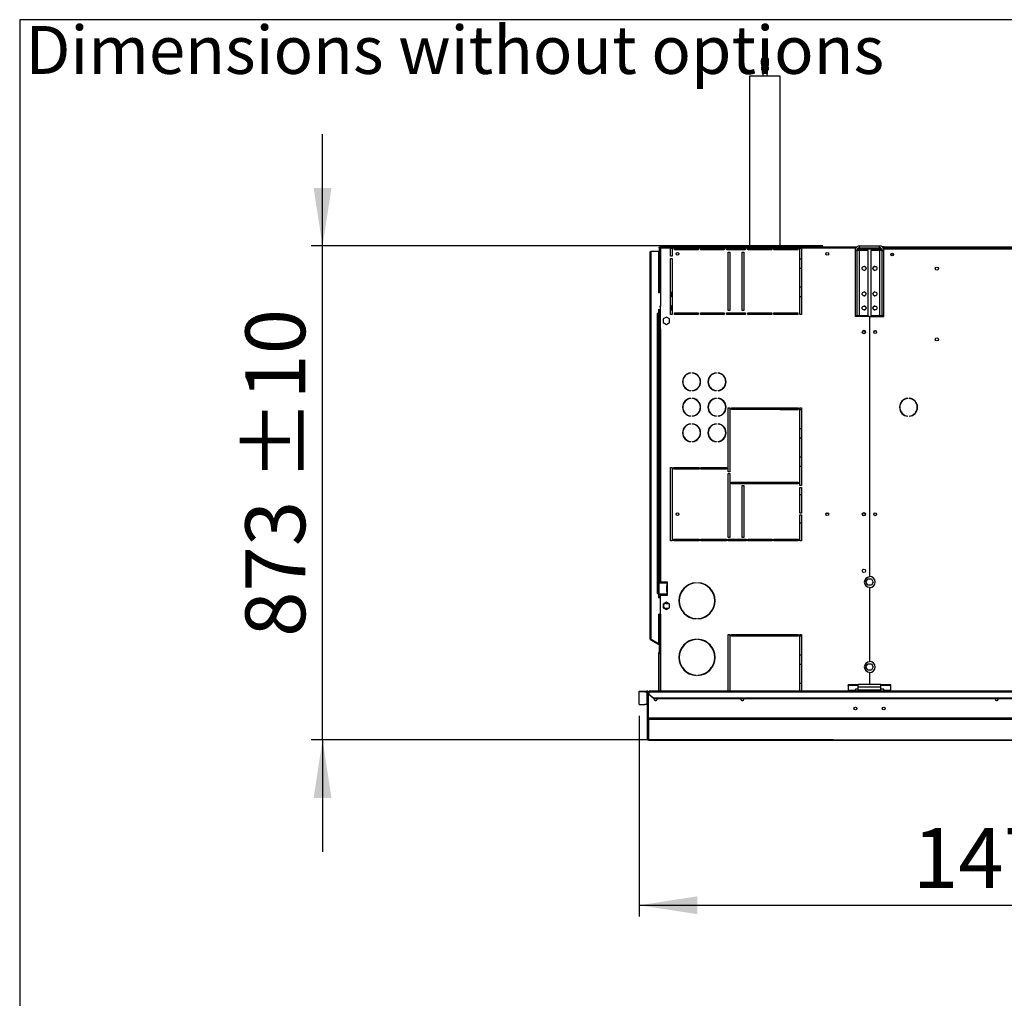
# Model space of a CAD drawing. Units: millimetres. Extents: x 5 to 414, y 3 to 291.
# Drawn here: x 5 to 92, y 204 to 291 of the extents above; entities that cross this region are included whole.
import ezdxf

# ---------------------------------------------------------------- set-up
doc = ezdxf.new("R2010")
doc.units = ezdxf.units.MM
doc.layers.add('GEOMETRY', color=7, linetype='Continuous')
doc.layers.add('TITLE', color=7, linetype='Continuous')
doc.styles.add('SLDTEXTSTYLE0', font='TXT', dxfattribs={"width": 0.605})
doc.dimstyles.new('SLDDIMSTYLE0', dxfattribs={"dimtxt": 5.136637, "dimasz": 3.5, "dimexe": 0, "dimexo": 0.0625, "dimgap": 1.284159, "dimtad": 1, "dimdec": 0, "dimlfac": 20, "dimrnd": 1e-09, "dimzin": 12, "dimdsep": 46, "dimtxsty": 'SLDTEXTSTYLE0', "dimsah": 1, "dimcen": 0.09, "dimadec": 0, "dimazin": 3, "dimtol": 1, "dimtp": 10, "dimtm": 10, "dimtfac": 1, "dimtdec": 0, "dimtmove": 0, "dimatfit": 0, "dimfxl": 0, "dimfrac": 2, "dimtolj": 1, "dimarcsym": 0})
doc.dimstyles.new('SLDDIMSTYLE1', dxfattribs={"dimtxt": 5.136637, "dimasz": 3.5, "dimexe": 0, "dimexo": 0.0625, "dimgap": 1.284159, "dimtad": 1, "dimdec": 0, "dimlfac": 20, "dimrnd": 1e-09, "dimzin": 12, "dimdsep": 46, "dimtxsty": 'SLDTEXTSTYLE0', "dimsah": 1, "dimcen": 0.09, "dimadec": 0, "dimazin": 3, "dimtol": 1, "dimtp": 5, "dimtm": 5, "dimtfac": 1, "dimtdec": 0, "dimtofl": 0, "dimtmove": 0, "dimatfit": 3, "dimfxl": 0, "dimfrac": 2, "dimtolj": 1, "dimarcsym": 0})

# ---------------------------------------------------------------- blocks, each defined once
blk = doc.blocks.new('SW_NOTE_0_4')
at = {"layer": 'GEOMETRY', "color": 0, "insert": (0, 5.457), "char_height": 4.23333, "attachment_point": 1, "style": 'SLDTEXTSTYLE0'}
blk.add_mtext('Dimensions without options', dxfattribs=at)
blk = doc.blocks.new('Block3')
at = {"layer": 'GEOMETRY', "color": 7}
blk.add_blockref('SW_NOTE_0_4', (-267.179, 279.073), dxfattribs=at)
blk = doc.blocks.new('_D')
at = {"layer": 'GEOMETRY'}
for p, q in [((32.043, 270.898), (32.043, 280.776)), ((76.28, 270.898), (31.043, 270.898)), ((32.043, 227.254), (32.043, 270.898)), ((77.19, 227.254), (31.043, 227.254)), ((32.043, 227.254), (32.043, 217.376))]:
    blk.add_line(p, q, dxfattribs=at)
for points in [[(32.043, 270.898), (32.833, 276.034), (31.253, 276.034)], [(32.043, 227.254), (31.253, 222.118), (32.833, 222.118)]]:
    blk.add_solid(points, dxfattribs=at)
at = {"layer": 'GEOMETRY', "char_height": 5.2917, "attachment_point": 1, "rotation": 90, "style": 'SLDTEXTSTYLE0'}
for s, insert in [('±10', (25.222, 250.105)), ('873', (25.222, 236.361))]:
    blk.add_mtext(s, dxfattribs=dict(at, insert=insert))
blk = doc.blocks.new('_D_2')
at = {"layer": 'GEOMETRY'}
for p, q in [((60.043, 229.389), (60.043, 211.646)), ((133.843, 225.027), (133.843, 211.646)), ((60.043, 212.646), (133.843, 212.646))]:
    blk.add_line(p, q, dxfattribs=at)
for points in [[(60.043, 212.646), (65.18, 211.855), (65.18, 213.436)], [(133.843, 212.646), (128.706, 213.436), (128.706, 211.855)]]:
    blk.add_solid(points, dxfattribs=at)
at = {"layer": 'GEOMETRY', "char_height": 5.2917, "attachment_point": 1, "style": 'SLDTEXTSTYLE0'}
for s, insert in [('1476', (84.228, 219.467)), ('±5', (101.892, 219.467))]:
    blk.add_mtext(s, dxfattribs=dict(at, insert=insert))

msp = doc.modelspace()

# ---------------------------------------------------------------- linework, layer by layer
at = {"color": 7, "linetype": 'Continuous', "lineweight": 25}
for p, q in [((70.816, 287.318), (70.816, 286.993)), ((71.471, 287.318), (70.816, 287.318)), ((70.831, 287.393), (70.831, 287.318)), ((71.356, 287.493), (70.931, 287.493)), ((71.456, 287.318), (71.456, 287.393)), ((71.471, 286.993), (71.471, 287.318)), ((71.471, 286.993), (70.816, 286.993)), ((70.831, 286.993), (70.831, 286.843)), ((71.456, 286.843), (70.831, 286.843)), ((70.831, 286.718), (70.831, 286.468)), ((70.831, 286.718), (70.984, 286.718)), ((70.831, 286.468), (70.984, 286.468)), ((70.898, 286.468), (70.898, 286.183)), ((70.916, 286.828), (70.916, 286.718)), ((70.984, 286.718), (70.99, 286.718)), ((70.984, 286.468), (70.984, 286.718)), ((70.984, 286.468), (70.99, 286.468)), ((70.99, 286.718), (70.99, 286.468)), ((70.99, 286.718), (71.296, 286.718)), ((70.99, 286.468), (71.296, 286.468)), ((71.296, 286.718), (71.303, 286.718)), ((71.296, 286.468), (71.296, 286.718)), ((71.296, 286.468), (71.303, 286.468)), ((71.303, 286.718), (71.303, 286.468)), ((71.303, 286.718), (71.456, 286.718)), ((71.303, 286.468), (71.456, 286.468)), ((71.371, 286.718), (71.371, 286.828)), ((71.388, 286.183), (71.388, 286.468)), ((71.456, 286.843), (71.456, 286.993)), ((71.456, 286.468), (71.456, 286.718)), ((69.793, 285.898), (69.793, 270.798)), ((72.493, 285.898), (69.793, 285.898)), ((70.898, 286.183), (71.388, 286.183)), ((70.948, 286.183), (70.948, 285.898)), ((71.338, 285.898), (71.338, 286.183)), ((72.493, 270.798), (72.493, 285.898)), ((61.813, 270.748), (61.813, 270.798)), ((61.813, 270.798), (79.261, 270.798)), ((61.813, 270.748), (61.867, 270.748)), ((61.813, 270.744), (61.813, 266.748)), ((61.813, 270.744), (61.863, 270.744)), ((61.826, 270.748), (61.825, 270.745)), ((61.867, 270.798), (61.867, 270.748)), ((79.143, 270.798), (61.867, 270.798)), ((61.913, 270.698), (61.913, 265.573)), ((62.793, 270.698), (61.913, 270.698)), ((62.793, 269.998), (62.793, 270.698)), ((62.793, 270.698), (62.943, 270.698)), ((62.943, 270.698), (62.943, 269.998)), ((63.143, 270.698), (62.943, 270.698)), ((63.143, 270.548), (63.143, 270.698)), ((63.143, 270.698), (65.243, 270.698)), ((65.243, 270.698), (65.243, 270.548)), ((65.443, 270.698), (65.243, 270.698)), ((65.443, 270.548), (65.443, 270.698)), ((65.443, 270.698), (67.543, 270.698)), ((67.543, 270.698), (67.543, 270.548)), ((67.743, 270.698), (67.543, 270.698)), ((67.743, 270.548), (67.743, 270.698)), ((67.743, 270.698), (69.443, 270.698)), ((69.443, 270.698), (69.443, 270.548)), ((69.643, 270.698), (69.443, 270.698)), ((69.643, 270.548), (69.643, 270.698)), ((69.643, 270.698), (71.743, 270.698)), ((69.793, 270.698), (69.793, 270.548)), ((71.743, 270.698), (71.743, 270.548)), ((71.943, 270.698), (71.743, 270.698)), ((71.943, 270.548), (71.943, 270.698)), ((71.943, 270.698), (74.043, 270.698)), ((72.493, 270.548), (72.493, 270.698)), ((74.043, 270.698), (74.043, 270.548)), ((74.243, 270.698), (74.043, 270.698)), ((74.243, 264.848), (74.243, 270.698)), ((74.243, 270.698), (74.393, 270.698)), ((74.393, 270.698), (74.393, 264.848)), ((79.143, 270.698), (74.393, 270.698)), ((79.143, 270.698), (79.143, 270.798)), ((79.261, 270.798), (79.143, 270.798)), ((79.217, 270.748), (79.143, 270.748)), ((79.143, 270.605), (79.143, 270.698)), ((79.518, 270.748), (79.468, 270.748)), ((79.518, 270.748), (79.518, 270.898)), ((79.518, 270.898), (81.268, 270.898)), ((79.518, 270.748), (81.268, 270.748)), ((81.268, 270.748), (81.268, 270.898)), ((81.693, 270.823), (81.492, 270.823)), ((81.643, 270.748), (81.574, 270.748)), ((81.693, 270.748), (81.643, 270.748)), ((81.643, 270.648), (81.643, 270.748)), ((81.693, 270.673), (81.693, 270.823)), ((81.693, 270.823), (139.093, 270.823)), ((60.993, 236.198), (60.993, 270.348)), ((61.093, 236.169), (61.093, 270.448)), ((61.093, 270.448), (61.743, 270.448)), ((61.743, 270.448), (61.743, 266.748)), ((62.943, 269.998), (62.793, 269.998)), ((65.243, 270.548), (63.143, 270.548)), ((67.543, 270.548), (65.443, 270.548)), ((69.443, 270.548), (67.743, 270.548)), ((67.893, 270.348), (68.043, 270.348)), ((67.893, 265.198), (67.893, 270.348)), ((68.043, 270.348), (68.043, 265.198)), ((69.143, 270.348), (69.293, 270.348)), ((69.143, 265.198), (69.143, 270.348)), ((69.293, 270.348), (69.293, 265.198)), ((71.743, 270.548), (69.643, 270.548)), ((74.043, 270.548), (71.943, 270.548)), ((79.278, 270.508), (79.128, 270.508)), ((79.128, 270.508), (79.128, 264.748)), ((79.278, 270.508), (79.278, 264.748)), ((79.518, 270.508), (79.278, 270.508)), ((79.343, 270.648), (79.326, 270.645)), ((79.343, 270.667), (79.343, 270.648)), ((79.343, 270.648), (81.461, 270.648)), ((81.48, 270.612), (79.343, 270.612)), ((79.518, 264.748), (79.518, 270.508)), ((80.278, 270.508), (79.518, 270.508)), ((80.278, 264.748), (80.278, 270.508)), ((80.508, 270.508), (80.508, 264.748)), ((81.268, 270.508), (80.508, 270.508)), ((81.268, 270.508), (81.268, 264.748)), ((81.508, 270.508), (81.268, 270.508)), ((81.508, 270.508), (81.658, 270.508)), ((81.508, 264.748), (81.508, 270.508)), ((81.63, 270.648), (81.643, 270.648)), ((81.643, 270.595), (81.643, 270.648)), ((81.643, 270.648), (139.143, 270.648)), ((81.658, 264.748), (81.658, 270.508)), ((81.693, 270.648), (81.693, 270.673)), ((139.093, 270.673), (81.693, 270.673)), ((82.51, 270.098), (82.276, 270.098)), ((62.793, 264.848), (62.793, 269.798)), ((62.793, 269.798), (62.943, 269.798)), ((62.943, 269.798), (62.943, 264.848)), ((74.393, 269.748), (74.243, 269.748)), ((74.243, 268.948), (74.393, 268.948)), ((74.393, 267.248), (74.243, 267.248)), ((61.826, 266.748), (61.743, 266.748)), ((62.868, 266.798), (62.793, 266.873)), ((62.793, 266.373), (62.868, 266.448)), ((62.868, 266.448), (62.868, 266.798)), ((74.243, 266.448), (74.393, 266.448)), ((61.826, 265.573), (61.913, 265.573)), ((61.913, 263.573), (61.913, 265.573)), ((62.868, 265.598), (62.793, 265.673)), ((62.868, 265.248), (62.868, 265.598)), ((61.743, 264.923), (61.618, 264.923)), ((61.618, 264.923), (61.618, 264.898)), ((61.618, 264.898), (61.643, 264.898)), ((61.643, 240.223), (61.643, 264.898)), ((61.643, 264.898), (61.743, 264.898)), ((61.743, 265.298), (61.893, 265.298)), ((61.743, 265.298), (61.743, 264.923)), ((61.743, 264.898), (61.743, 240.223)), ((61.813, 265.298), (61.813, 263.573)), ((61.863, 265.298), (61.863, 263.573)), ((61.893, 265.298), (61.893, 265.048)), ((61.893, 265.048), (61.913, 265.048)), ((62.443, 264.621), (62.163, 264.459)), ((62.723, 264.459), (62.443, 264.621)), ((62.793, 265.173), (62.868, 265.248)), ((62.943, 264.848), (62.793, 264.848)), ((63.143, 264.998), (65.243, 264.998)), ((63.143, 264.848), (63.143, 264.998)), ((65.243, 264.848), (63.143, 264.848)), ((65.243, 264.998), (65.243, 264.848)), ((65.443, 264.998), (67.543, 264.998)), ((65.443, 264.848), (65.443, 264.998)), ((67.543, 264.848), (65.443, 264.848)), ((67.543, 264.998), (67.543, 264.848)), ((67.743, 264.998), (69.443, 264.998)), ((67.743, 264.848), (67.743, 264.998)), ((69.443, 264.848), (67.743, 264.848)), ((68.043, 265.198), (67.893, 265.198)), ((69.293, 265.198), (69.143, 265.198)), ((69.443, 264.998), (69.443, 264.848)), ((69.643, 264.998), (71.743, 264.998)), ((69.643, 264.848), (69.643, 264.998)), ((71.743, 264.848), (69.643, 264.848)), ((69.793, 264.998), (69.793, 264.848)), ((71.743, 264.998), (71.743, 264.848)), ((71.943, 264.998), (74.043, 264.998)), ((71.943, 264.848), (71.943, 264.998)), ((74.043, 264.848), (71.943, 264.848)), ((72.493, 264.848), (72.493, 264.998)), ((74.043, 264.998), (74.043, 264.848)), ((74.393, 264.848), (74.243, 264.848)), ((79.128, 264.748), (79.278, 264.748)), ((79.143, 264.673), (79.143, 264.748)), ((80.381, 264.673), (79.143, 264.673)), ((79.278, 264.748), (79.518, 264.748)), ((79.518, 264.748), (80.278, 264.748)), ((80.381, 264.673), (80.381, 241.658)), ((80.406, 241.698), (80.406, 264.673)), ((80.406, 264.673), (81.643, 264.673)), ((80.508, 264.748), (81.268, 264.748)), ((81.268, 264.748), (81.508, 264.748)), ((81.658, 264.748), (81.508, 264.748)), ((81.643, 264.673), (81.643, 264.748)), ((62.163, 264.459), (62.163, 264.136)), ((62.163, 264.136), (62.443, 263.974)), ((62.443, 263.974), (62.723, 264.136)), ((62.723, 264.136), (62.723, 264.459)), ((61.813, 263.573), (61.813, 241.198)), ((61.913, 263.573), (61.813, 263.573)), ((61.913, 263.573), (61.913, 241.198)), ((64.576, 259.693), (64.576, 259.668)), ((64.751, 259.668), (64.751, 259.693)), ((66.826, 259.693), (66.826, 259.668)), ((67.001, 259.668), (67.001, 259.693)), ((64.576, 258.128), (64.576, 258.103)), ((64.751, 258.103), (64.751, 258.128)), ((66.826, 258.128), (66.826, 258.103)), ((67.001, 258.103), (67.001, 258.128)), ((64.576, 257.443), (64.576, 257.418)), ((64.751, 257.418), (64.751, 257.443)), ((66.826, 257.443), (66.826, 257.418)), ((67.001, 257.418), (67.001, 257.443)), ((83.776, 257.42), (83.776, 257.445)), ((83.91, 257.445), (83.91, 257.42)), ((67.893, 256.598), (68.043, 256.598)), ((67.893, 250.948), (67.893, 256.598)), ((68.043, 256.598), (68.043, 250.948)), ((68.193, 256.598), (74.093, 256.598)), ((68.193, 256.448), (68.193, 256.598)), ((74.093, 256.448), (68.193, 256.448)), ((69.793, 256.598), (69.793, 256.448)), ((72.492, 256.448), (74.093, 256.448)), ((72.493, 256.448), (72.493, 256.451)), ((74.093, 256.598), (74.093, 256.448)), ((74.243, 256.598), (74.393, 256.598)), ((74.243, 249.723), (74.243, 256.598)), ((74.243, 256.448), (74.393, 256.448)), ((74.393, 256.598), (74.393, 249.723)), ((64.576, 255.878), (64.576, 255.853)), ((64.576, 255.193), (64.576, 255.168)), ((64.751, 255.853), (64.751, 255.878)), ((64.751, 255.168), (64.751, 255.193)), ((66.826, 255.878), (66.826, 255.853)), ((66.826, 255.193), (66.826, 255.168)), ((67.001, 255.853), (67.001, 255.878)), ((67.001, 255.168), (67.001, 255.193)), ((83.776, 255.85), (83.776, 255.875)), ((83.91, 255.875), (83.91, 255.85)), ((74.393, 254.748), (74.243, 254.748)), ((64.576, 253.628), (64.576, 253.603)), ((64.751, 253.603), (64.751, 253.628)), ((66.826, 253.628), (66.826, 253.603)), ((67.001, 253.603), (67.001, 253.628)), ((74.243, 253.948), (74.393, 253.948)), ((74.393, 252.248), (74.243, 252.248)), ((62.793, 251.323), (62.943, 251.323)), ((62.793, 244.848), (62.793, 251.323)), ((62.943, 251.323), (62.943, 244.848)), ((63.093, 251.323), (65.343, 251.323)), ((63.093, 251.173), (63.093, 251.323)), ((65.343, 251.173), (63.093, 251.173)), ((65.343, 251.323), (65.343, 251.173)), ((65.493, 251.323), (67.743, 251.323)), ((65.493, 251.173), (65.493, 251.323)), ((67.743, 251.173), (65.493, 251.173)), ((67.743, 251.323), (67.743, 251.173)), ((68.043, 250.948), (67.893, 250.948)), ((67.893, 250.798), (68.043, 250.798)), ((67.893, 245.148), (67.893, 250.798)), ((68.043, 250.798), (68.043, 245.148)), ((74.243, 251.448), (74.393, 251.448)), ((68.193, 250.023), (74.093, 250.023)), ((68.193, 249.873), (68.193, 250.023)), ((74.093, 249.873), (68.193, 249.873)), ((69.793, 250.023), (69.793, 249.873)), ((72.493, 249.873), (72.493, 250.023)), ((74.093, 250.023), (74.093, 249.873)), ((69.143, 249.723), (69.293, 249.723)), ((69.143, 245.148), (69.143, 249.723)), ((69.293, 249.723), (69.293, 245.148)), ((74.393, 249.748), (74.243, 249.748)), ((74.393, 249.723), (74.243, 249.723)), ((74.243, 249.573), (74.393, 249.573)), ((74.243, 247.285), (74.243, 249.573)), ((74.243, 248.948), (74.393, 248.948)), ((74.393, 249.573), (74.393, 247.285)), ((74.393, 247.285), (74.243, 247.285)), ((76.778, 247.248), (76.549, 247.248)), ((74.243, 247.135), (74.393, 247.135)), ((74.243, 244.848), (74.243, 247.135)), ((74.243, 246.448), (74.393, 246.448)), ((74.393, 247.135), (74.393, 244.848)), ((62.943, 244.848), (62.793, 244.848)), ((63.093, 244.998), (65.343, 244.998)), ((63.093, 244.848), (63.093, 244.998)), ((65.343, 244.848), (63.093, 244.848)), ((65.343, 244.998), (65.343, 244.848)), ((65.493, 244.998), (67.743, 244.998)), ((65.493, 244.848), (65.493, 244.998)), ((67.743, 244.848), (65.493, 244.848)), ((67.743, 244.998), (67.743, 244.848)), ((68.043, 245.148), (67.893, 245.148)), ((67.893, 244.998), (69.493, 244.998)), ((67.893, 244.848), (67.893, 244.998)), ((69.493, 244.848), (67.893, 244.848)), ((69.293, 245.148), (69.143, 245.148)), ((69.493, 244.998), (69.493, 244.848)), ((69.643, 244.998), (71.793, 244.998)), ((69.643, 244.848), (69.643, 244.998)), ((71.793, 244.848), (69.643, 244.848)), ((69.793, 244.998), (69.793, 244.848)), ((71.793, 244.998), (71.793, 244.848)), ((71.943, 244.998), (74.093, 244.998)), ((71.943, 244.848), (71.943, 244.998)), ((74.093, 244.848), (71.943, 244.848)), ((72.493, 244.848), (72.493, 244.998)), ((74.093, 244.998), (74.093, 244.848)), ((74.393, 244.848), (74.243, 244.848)), ((61.803, 240.123), (61.803, 241.123)), ((61.803, 241.123), (62.488, 241.123)), ((61.813, 241.198), (61.913, 241.198)), ((61.813, 241.198), (61.813, 241.123)), ((61.863, 241.198), (61.863, 241.123)), ((62.503, 241.198), (61.913, 241.198)), ((62.488, 241.123), (62.488, 240.873)), ((62.503, 241.123), (62.488, 241.123)), ((62.503, 241.123), (62.514, 241.124)), ((62.514, 241.124), (62.514, 240.871)), ((62.538, 241.158), (62.538, 241.163)), ((65.056, 241.145), (65.056, 241.12)), ((65.231, 241.12), (65.231, 241.145)), ((80.07, 241.198), (80.231, 241.478)), ((80.231, 240.918), (80.07, 241.198)), ((80.231, 241.478), (80.555, 241.478)), ((80.555, 241.478), (80.716, 241.198)), ((80.716, 241.198), (80.555, 240.918)), ((61.643, 240.223), (61.618, 240.223)), ((61.618, 240.223), (61.618, 240.198)), ((61.743, 240.223), (61.643, 240.223)), ((62.455, 240.838), (62.468, 240.838)), ((62.455, 240.838), (62.455, 240.408)), ((62.468, 240.408), (62.455, 240.408)), ((62.468, 240.838), (62.468, 240.408)), ((62.489, 240.873), (62.488, 240.873)), ((62.488, 240.373), (62.488, 240.123)), ((62.488, 240.373), (62.489, 240.373)), ((62.489, 240.873), (62.503, 240.873)), ((62.503, 240.373), (62.489, 240.373)), ((62.514, 240.871), (62.503, 240.873)), ((62.503, 240.373), (62.514, 240.374)), ((62.514, 240.374), (62.514, 240.121)), ((62.538, 240.408), (62.538, 240.838)), ((80.555, 240.918), (80.231, 240.918)), ((80.381, 240.738), (80.381, 234.158)), ((80.406, 234.198), (80.406, 240.698)), ((61.618, 240.198), (61.743, 240.198)), ((61.743, 240.198), (61.743, 239.823)), ((61.893, 239.823), (61.743, 239.823)), ((62.488, 240.123), (61.803, 240.123)), ((61.813, 240.123), (61.813, 240.048)), ((61.863, 240.048), (61.813, 240.048)), ((61.813, 240.048), (61.813, 239.823)), ((61.863, 240.123), (61.863, 240.048)), ((61.863, 240.048), (61.863, 239.823)), ((61.893, 240.073), (61.893, 239.823)), ((62.537, 240.073), (61.893, 240.073)), ((61.913, 238.373), (61.913, 240.048)), ((61.913, 240.048), (62.503, 240.048)), ((62.443, 239.421), (62.163, 239.259)), ((62.723, 239.259), (62.443, 239.421)), ((62.488, 240.123), (62.503, 240.123)), ((62.514, 240.121), (62.503, 240.123)), ((62.538, 240.083), (62.538, 240.088)), ((62.163, 239.259), (62.163, 238.936)), ((62.163, 238.936), (62.443, 238.774)), ((62.393, 239.323), (62.613, 239.323)), ((62.613, 238.873), (62.393, 238.873)), ((62.443, 238.774), (62.723, 238.936)), ((62.723, 238.936), (62.723, 239.259)), ((61.743, 238.373), (61.826, 238.373)), ((61.743, 238.373), (61.743, 235.769)), ((61.813, 238.373), (61.813, 234.934)), ((61.913, 238.373), (61.826, 238.373)), ((65.056, 237.975), (65.056, 237.95)), ((65.231, 237.95), (65.231, 237.975)), ((61.043, 236.111), (61.068, 236.154)), ((61.043, 236.111), (61.706, 235.729)), ((61.068, 236.154), (61.731, 235.772)), ((61.093, 236.169), (61.093, 236.144)), ((61.093, 236.144), (61.743, 235.769)), ((65.056, 236.145), (65.056, 236.12)), ((65.231, 236.12), (65.231, 236.145)), ((67.893, 236.573), (68.043, 236.573)), ((67.893, 231.573), (67.893, 236.573)), ((68.043, 236.573), (68.043, 231.573)), ((68.193, 236.573), (74.093, 236.573)), ((68.193, 236.423), (68.193, 236.573)), ((74.093, 236.423), (68.193, 236.423)), ((69.793, 236.573), (69.793, 236.423)), ((72.492, 236.448), (74.093, 236.448)), ((72.493, 236.423), (72.493, 236.451)), ((74.093, 236.573), (74.093, 236.423)), ((74.243, 236.573), (74.393, 236.573)), ((74.243, 231.573), (74.243, 236.573)), ((74.243, 236.448), (74.393, 236.448)), ((74.393, 236.573), (74.393, 231.573)), ((61.706, 235.729), (61.731, 235.772)), ((61.813, 235.667), (61.706, 235.729)), ((61.813, 235.724), (61.731, 235.772)), ((61.763, 234.948), (61.813, 234.948)), ((61.763, 234.848), (61.763, 234.948)), ((61.813, 234.848), (61.763, 234.848)), ((61.763, 231.573), (61.763, 234.848)), ((61.813, 234.934), (61.813, 234.848)), ((61.813, 231.573), (61.813, 234.848)), ((74.393, 234.748), (74.243, 234.748)), ((74.243, 233.948), (74.393, 233.948)), ((80.07, 233.698), (80.231, 233.978)), ((80.231, 233.418), (80.07, 233.698)), ((80.231, 233.978), (80.555, 233.978)), ((80.555, 233.418), (80.231, 233.418)), ((80.555, 233.978), (80.716, 233.698)), ((80.716, 233.698), (80.555, 233.418)), ((65.056, 232.975), (65.056, 232.95)), ((65.231, 232.95), (65.231, 232.975)), ((80.381, 233.238), (80.381, 232.148)), ((80.406, 232.148), (80.406, 233.198)), ((60.043, 231.556), (60.543, 231.573)), ((60.043, 231.481), (60.043, 231.556)), ((60.543, 231.573), (60.543, 231.498)), ((60.543, 231.573), (60.718, 231.573)), ((60.718, 231.498), (60.718, 231.573)), ((279.893, 231.573), (60.893, 231.573)), ((60.893, 231.51), (60.893, 231.573)), ((60.893, 231.51), (60.893, 231.308)), ((60.893, 231.51), (279.893, 231.51)), ((74.393, 232.248), (74.243, 232.248)), ((79.393, 232.121), (78.518, 232.121)), ((78.518, 232.056), (78.518, 232.121)), ((78.518, 232.056), (78.518, 231.612)), ((79.393, 232.056), (78.518, 232.056)), ((79.143, 231.612), (78.518, 231.612)), ((78.518, 231.612), (78.518, 231.573)), ((79.393, 231.75), (79.143, 231.75)), ((79.143, 231.75), (79.143, 231.612)), ((79.143, 231.573), (79.143, 231.612)), ((81.393, 232.148), (79.393, 232.148)), ((79.393, 231.908), (79.393, 232.148)), ((81.393, 231.908), (79.393, 231.908)), ((79.393, 231.648), (79.393, 231.908)), ((81.393, 231.648), (79.393, 231.648)), ((79.393, 231.573), (79.393, 231.648)), ((81.393, 231.908), (81.393, 232.148)), ((82.268, 232.121), (81.393, 232.121)), ((82.268, 232.056), (81.393, 232.056)), ((81.393, 231.648), (81.393, 231.908)), ((81.643, 231.75), (81.393, 231.75)), ((81.393, 231.573), (81.393, 231.648)), ((81.643, 231.612), (81.643, 231.75)), ((82.268, 231.612), (81.643, 231.612)), ((81.643, 231.612), (81.643, 231.573)), ((82.268, 232.056), (82.268, 232.121)), ((82.268, 231.612), (82.268, 232.056)), ((82.268, 231.573), (82.268, 231.612)), ((60.543, 231.498), (60.043, 231.481)), ((60.043, 230.389), (60.043, 231.481)), ((60.543, 231.498), (60.718, 231.498)), ((60.718, 231.498), (60.718, 230.373)), ((60.768, 229.173), (60.768, 231.449)), ((60.768, 231.449), (60.843, 231.449)), ((60.843, 229.173), (60.843, 231.449)), ((60.847, 229.17), (60.847, 231.448)), ((60.847, 231.448), (60.893, 231.448)), ((60.893, 231.308), (61.293, 230.962)), ((60.893, 231.27), (60.893, 231.308)), ((61.293, 230.924), (60.893, 231.27)), ((61.293, 230.962), (61.293, 230.924)), ((61.293, 230.962), (279.493, 230.962)), ((61.293, 230.924), (279.493, 230.924)), ((60.043, 230.389), (60.543, 230.373)), ((60.718, 230.373), (60.543, 230.373)), ((60.768, 229.173), (60.843, 229.173)), ((60.768, 227.352), (60.768, 229.173)), ((279.939, 229.17), (60.847, 229.17)), ((279.893, 229.045), (60.893, 229.045)), ((60.893, 227.229), (60.893, 229.045)), ((60.768, 227.352), (60.768, 227.352)), ((60.891, 227.229), (132.596, 227.229))]:
    msp.add_line(p, q, dxfattribs=at)
at = {"color": 8, "linetype": 'Continuous', "lineweight": 25}
for p, q in [((71.456, 287.393), (70.831, 287.393)), ((79.343, 270.612), (79.343, 270.508)), ((79.343, 264.748), (79.343, 264.673)), ((61.913, 238.373), (61.913, 231.573)), ((132.597, 227.229), (60.893, 227.229))]:
    msp.add_line(p, q, dxfattribs=at)
at = {"color": 7, "linetype": 'Continuous', "lineweight": 25, "flags": 128}
for points in [[(61.878, 270.734), (61.878, 270.733), (61.877, 270.732)], [(61.621, 230.848), (61.611, 230.897), (61.595, 230.924)], [(69.016, 230.848), (69.025, 230.897), (69.041, 230.924)], [(91.516, 230.848), (91.525, 230.897), (91.541, 230.924)]]:
    msp.add_lwpolyline(points, dxfattribs=at)
at = {"color": 7, "linetype": 'Continuous', "lineweight": 25}
for centre, radius in [((63.413, 270.198), 0.125), ((76.663, 270.198), 0.125), ((82.393, 270.148), 0.13), ((82.393, 270.148), 0.127), ((79.916, 268.918), 0.175), ((80.871, 268.918), 0.175), ((86.343, 268.898), 0.138), ((79.916, 266.668), 0.175), ((80.871, 266.668), 0.175), ((79.916, 265.418), 0.175), ((80.871, 265.418), 0.175), ((79.893, 263.298), 0.15), ((79.893, 263.298), 0.125), ((80.893, 263.298), 0.13), ((80.893, 263.298), 0.125), ((86.343, 262.648), 0.137), ((63.413, 247.198), 0.125), ((76.663, 247.198), 0.125), ((79.893, 247.198), 0.15), ((79.893, 247.198), 0.125), ((80.893, 247.198), 0.13), ((80.893, 247.198), 0.125), ((79.893, 242.198), 0.15), ((79.143, 230.028), 0.125), ((81.643, 230.028), 0.125)]:
    msp.add_circle(centre, radius, dxfattribs=at)
for centre, radius, start, end in [((70.931, 287.393), 0.1, 90, 180), ((71.356, 287.393), 0.1, 0, 90), ((79.913, 268.918), 0.175, 270.40967, 89.59032), ((80.873, 268.918), 0.175, 90.40924, 180), ((80.873, 268.918), 0.175, 180, 269.59076), ((79.913, 266.668), 0.175, 270.40962, 89.59036), ((80.873, 266.668), 0.175, 90.40777, 180), ((80.873, 266.668), 0.175, 180, 269.59217), ((79.913, 265.418), 0.175, 270.40927, 89.59073), ((80.873, 265.418), 0.175, 90.41304, 180), ((80.873, 265.418), 0.175, 180, 269.58713), ((64.663, 258.898), 0.8, 96.27929, 263.72071), ((64.663, 258.898), 0.775, 96.4814, 263.5186), ((64.663, 258.898), 0.8, 276.27929, 83.72071), ((64.663, 258.898), 0.775, 276.4814, 83.5186), ((66.913, 258.898), 0.8, 96.27929, 263.72071), ((66.913, 258.898), 0.775, 96.4814, 263.5186), ((66.913, 258.898), 0.8, 276.27929, 83.72071), ((66.913, 258.898), 0.775, 276.4814, 83.5186), ((64.663, 256.648), 0.8, 96.27929, 263.72071), ((64.663, 256.648), 0.775, 96.4814, 263.5186), ((64.663, 256.648), 0.8, 276.27929, 83.72071), ((64.663, 256.648), 0.775, 276.4814, 83.5186), ((66.913, 256.648), 0.8, 96.27929, 263.72071), ((66.913, 256.648), 0.775, 96.4814, 263.5186), ((66.913, 256.648), 0.8, 276.27929, 83.72071), ((66.913, 256.648), 0.775, 276.4814, 83.5186), ((83.843, 256.648), 0.8, 94.78019, 265.21981), ((83.843, 256.648), 0.775, 94.9342, 265.0658), ((83.843, 256.648), 0.8, 274.78019, 85.21981), ((83.843, 256.648), 0.775, 274.9342, 85.0658), ((64.663, 254.398), 0.8, 96.27929, 263.72071), ((64.663, 254.398), 0.775, 96.4814, 263.5186), ((64.663, 254.398), 0.8, 276.27929, 83.72071), ((64.663, 254.398), 0.775, 276.4814, 83.5186), ((66.913, 254.398), 0.8, 96.27929, 263.72071), ((66.913, 254.398), 0.775, 96.4814, 263.5186), ((66.913, 254.398), 0.8, 276.27929, 83.72071), ((66.913, 254.398), 0.775, 276.4814, 83.5186), ((62.503, 241.163), 0.035, 0, 90), ((62.503, 241.158), 0.035, 287.7414, 0), ((65.143, 239.548), 1.6, 93.13493, 266.86507), ((65.143, 239.548), 1.575, 93.18466, 266.81534), ((65.143, 239.548), 1.6, 273.13493, 86.86507), ((65.143, 239.548), 1.575, 273.18466, 86.81534), ((80.393, 241.198), 0.46, 91.55714, 268.44286), ((80.393, 241.198), 0.5, 271.43254, 88.56746), ((62.489, 240.838), 0.0345, 92.72504, 180.93636), ((62.489, 240.407), 0.0345, 179.06364, 267.27496), ((62.502, 240.838), 0.0345, 92.72504, 180.93636), ((62.502, 240.407), 0.0345, 179.06364, 267.27496), ((62.503, 240.838), 0.035, 0, 72.2586), ((62.503, 240.408), 0.035, 287.7414, 0), ((62.503, 240.083), 0.035, 270, 0), ((62.503, 240.088), 0.035, 0, 72.2586), ((62.393, 239.098), 0.225, 90, 270), ((61.093, 236.198), 0.1, 180, 240), ((61.093, 236.198), 0.05, 203.77241, 240), ((65.143, 234.548), 1.6, 93.13493, 266.86507), ((65.143, 234.548), 1.575, 93.18466, 266.81534), ((65.143, 234.548), 1.6, 273.13493, 86.86507), ((65.143, 234.548), 1.575, 273.18466, 86.81534), ((61.863, 234.948), 0.1, 120, 180), ((80.393, 233.698), 0.46, 91.55714, 268.44286), ((80.393, 233.698), 0.5, 271.43254, 88.56746), ((61.493, 230.848), 0.128, 143.22643, 0), ((69.143, 230.848), 0.127, 180, 36.77357), ((91.643, 230.848), 0.128, 180, 36.77357), ((60.718, 230.323), 0.05, 0.0151, 90.01509)]:
    msp.add_arc(centre, radius, start, end, dxfattribs=at)
for points, knots in [([(70.87, 286.845), (70.877, 286.841), (70.888, 286.834), (70.899, 286.828), (70.902, 286.826)], [0, 0, 0, 0, 0.724788, 1, 1, 1, 1]), ([(71.401, 286.829), (71.398, 286.83), (71.39, 286.835), (71.382, 286.84), (71.376, 286.843)], [0, 0, 0, 0, 0.303479, 1, 1, 1, 1]), ([(61.913, 270.698), (61.9, 270.704), (61.877, 270.715), (61.851, 270.728), (61.833, 270.736), (61.822, 270.74), (61.815, 270.743), (61.814, 270.744), (61.813, 270.744)], [0, 0, 0, 0, 0.257339, 0.468763, 0.59931, 0.730858, 0.864175, 1, 1, 1, 1]), ([(61.913, 270.698), (61.907, 270.704), (61.895, 270.715), (61.882, 270.728), (61.873, 270.736), (61.868, 270.74), (61.864, 270.743), (61.863, 270.744), (61.863, 270.744)], [0, 0, 0, 0, 0.284287, 0.506994, 0.635296, 0.758702, 0.879468, 1, 1, 1, 1]), ([(61.867, 270.798), (61.867, 270.797), (61.868, 270.795), (61.874, 270.779), (61.884, 270.756), (61.898, 270.728), (61.908, 270.708), (61.913, 270.698)], [0, 0, 0, 0, 0.194912, 0.389917, 0.588359, 0.795828, 1, 1, 1, 1]), ([(61.867, 270.748), (61.867, 270.747), (61.868, 270.746), (61.873, 270.74), (61.882, 270.73), (61.896, 270.715), (61.907, 270.704), (61.913, 270.698)], [0, 0, 0, 0, 0.158896, 0.317512, 0.483344, 0.727687, 1, 1, 1, 1]), ([(79.518, 270.898), (79.474, 270.893), (79.386, 270.885), (79.268, 270.816), (79.18, 270.716), (79.134, 270.607), (79.13, 270.535), (79.128, 270.508)], [0, 0, 0, 0, 0.216358, 0.432723, 0.649088, 0.865454, 1, 1, 1, 1]), ([(79.518, 270.748), (79.493, 270.745), (79.44, 270.74), (79.368, 270.701), (79.312, 270.639), (79.282, 270.57), (79.279, 270.525), (79.278, 270.508)], [0, 0, 0, 0, 0.201879, 0.420927, 0.63998, 0.859032, 1, 1, 1, 1]), ([(81.658, 270.508), (81.654, 270.552), (81.645, 270.64), (81.577, 270.758), (81.476, 270.846), (81.367, 270.892), (81.295, 270.896), (81.268, 270.898)], [0, 0, 0, 0, 0.216358, 0.432723, 0.649088, 0.865454, 1, 1, 1, 1]), ([(81.508, 270.508), (81.506, 270.533), (81.501, 270.586), (81.461, 270.658), (81.399, 270.714), (81.331, 270.744), (81.286, 270.747), (81.268, 270.748)], [0, 0, 0, 0, 0.201879, 0.420927, 0.63998, 0.859032, 1, 1, 1, 1]), ([(79.3, 270.603), (79.302, 270.604), (79.315, 270.607), (79.33, 270.61), (79.343, 270.612)], [0, 0, 0, 0, 0.114848, 1, 1, 1, 1]), ([(72.457, 256.598), (72.46, 256.582), (72.47, 256.529), (72.485, 256.476), (72.494, 256.443), (72.492, 256.45), (72.492, 256.451)], [0, 0, 0, 0, 0.1662106, 0.5521705, 0.9350127, 1, 1, 1, 1]), ([(72.462, 236.573), (72.463, 236.566), (72.471, 236.522), (72.485, 236.476), (72.494, 236.443), (72.492, 236.45), (72.492, 236.451)], [0, 0, 0, 0, 0.0828536, 0.5073994, 0.9285157, 1, 1, 1, 1]), ([(60.768, 229.173), (60.769, 229.16), (60.772, 229.133), (60.792, 229.095), (60.824, 229.064), (60.86, 229.048), (60.884, 229.046), (60.893, 229.045)], [0, 0, 0, 0, 0.192156, 0.412762, 0.633378, 0.853994, 1, 1, 1, 1]), ([(60.843, 229.173), (60.844, 229.165), (60.845, 229.154), (60.851, 229.145), (60.853, 229.143)], [0, 0, 0, 0, 0.6972625, 1, 1, 1, 1]), ([(60.893, 227.229), (60.878, 227.231), (60.848, 227.233), (60.809, 227.257), (60.781, 227.291), (60.769, 227.325), (60.768, 227.345), (60.768, 227.352)], [0, 0, 0, 0, 0.238299, 0.476327, 0.697948, 0.905177, 1, 1, 1, 1])]:
    msp.add_open_spline(points, degree=3, knots=knots, dxfattribs=at)
for points in [[(60.993, 270.348), (60.995, 270.356), (60.998, 270.373), (61.021, 270.398), (61.054, 270.423), (61.08, 270.439), (61.093, 270.448)], [(61.093, 236.169), (61.08, 236.171), (61.054, 236.176), (61.021, 236.183), (60.998, 236.19), (60.995, 236.195), (60.993, 236.198)], [(60.843, 231.448), (60.841, 231.464), (60.837, 231.497), (60.809, 231.538), (60.767, 231.567), (60.734, 231.571), (60.718, 231.573)], [(60.768, 231.448), (60.767, 231.454), (60.766, 231.467), (60.754, 231.484), (60.738, 231.495), (60.725, 231.497), (60.718, 231.498)], [(60.893, 229.045), (60.889, 229.048), (60.881, 229.053), (60.87, 229.082), (60.858, 229.123), (60.85, 229.154), (60.847, 229.17)]]:
    msp.add_open_spline(points, degree=3, dxfattribs=at)
at = {"layer": 'TITLE', "color": 7, "linetype": 'Continuous'}
for p, q in [((413.586, 290.893), (5.273, 290.893)), ((5.273, 290.893), (5.273, 5.809))]:
    msp.add_line(p, q, dxfattribs=at)

# ---------------------------------------------------------------- block references
at = {"layer": 'GEOMETRY'}
msp.add_blockref('Block3', (272.967, 5.809), dxfattribs=at)

# ---------------------------------------------------------------- dimensions: what is measured, and where the dimension line sits
dim = msp.add_linear_dim(base=(32.043, 270.898), p1=(78.19, 227.254), p2=(77.28, 270.898), angle=90, dimstyle='SLDDIMSTYLE0', dxfattribs=at)
dim.commit()
dim.dimension.update_dxf_attribs({"geometry": '_D', "text_midpoint": (32.043, 249.076), "dimtype": 160})
dim = msp.add_linear_dim(base=(133.843, 212.646), p1=(60.043, 230.389), p2=(133.843, 226.027), dimstyle='SLDDIMSTYLE1', dxfattribs=at)
dim.commit()
dim.dimension.update_dxf_attribs({"geometry": '_D_2', "text_midpoint": (96.943, 212.646), "dimtype": 160})

doc.saveas('drawing.dxf')
